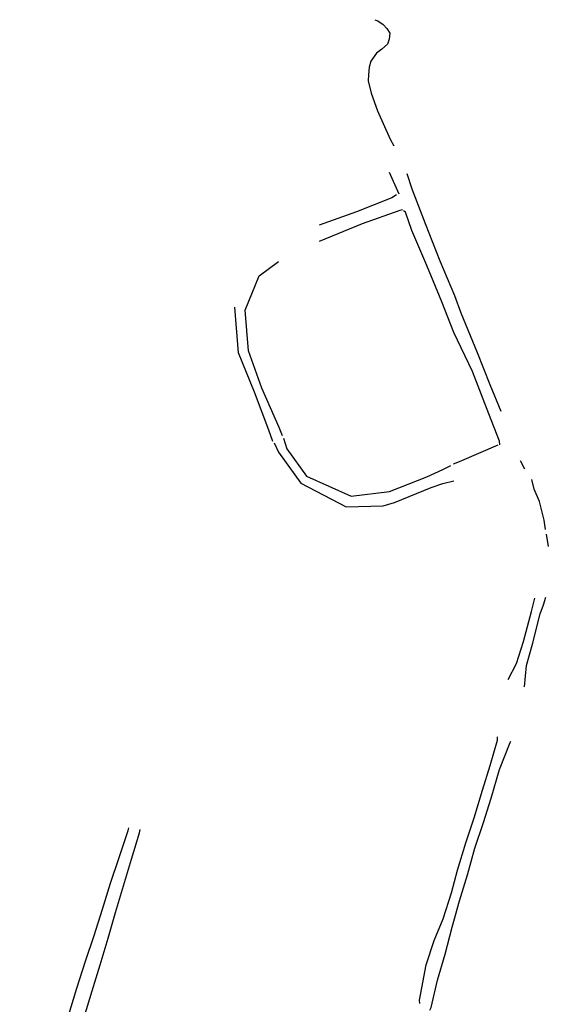
# Model space of a CAD drawing. Units: inches. Extents: x 488180 to 505795, y 6716169 to 6744495.
# Drawn here: x 503571 to 504186, y 6718368 to 6719514 of the extents above; entities that cross this region are included whole.
import ezdxf

# ---------------------------------------------------------------- set-up
doc = ezdxf.new("R2010")
doc.units = ezdxf.units.IN
doc.header["$MEASUREMENT"] = 0
doc.layers.add('SDE.STM_Ditches', color=10, linetype='Continuous')

msp = doc.modelspace()

# ---------------------------------------------------------------- linework, layer by layer
at = {"layer": 'SDE.STM_Ditches'}
for p, q in [((504000.743, 6719336.5623), (504012.0143, 6719311.6385)), ((504000.743, 6719336.5623), (504012.0143, 6719311.6385)), ((504158.7105, 6718990.8689), (504153.8471, 6719000.8388)), ((504158.7105, 6718990.8689), (504153.8471, 6719000.8388)), ((504183.5137, 6718915.4258), (504186.1886, 6718900.8356)), ((504183.5137, 6718915.4258), (504186.1886, 6718900.8356))]:
    msp.add_line(p, q, dxfattribs=at)
for points in [[(503984.0742, 6719514.2198), (503987.5667, 6719512.791), (503994.0755, 6719508.6635), (503998.3618, 6719504.0598), (504001.5368, 6719498.3447), (504000.743, 6719491.6772), (503998.838, 6719485.8035), (503992.3293, 6719480.0885), (503986.138, 6719475.1672), (503979.6292, 6719465.8009), (503977.7242, 6719459.1334), (503976.9305, 6719449.9259), (503976.613, 6719442.9409), (503980.1055, 6719428.6534), (503987.2492, 6719408.0158), (504002.013, 6719375.1545), (504006.2993, 6719367.4551)], [(503984.0742, 6719514.2198), (503987.5667, 6719512.791), (503994.0755, 6719508.6635), (503998.3618, 6719504.0598), (504001.5368, 6719498.3447), (504000.743, 6719491.6772), (503998.838, 6719485.8035), (503992.3293, 6719480.0885), (503986.138, 6719475.1672), (503979.6292, 6719465.8009), (503977.7242, 6719459.1334), (503976.9305, 6719449.9259), (503976.613, 6719442.9409), (503980.1055, 6719428.6534), (503987.2492, 6719408.0158), (504002.013, 6719375.1545), (504006.2993, 6719367.4551)], [(504131.1564, 6719058.0349), (504118.6151, 6719089.1499), (504103.6926, 6719126.3769), (504084.8013, 6719172.4145), (504077.1813, 6719192.7345), (504060.3538, 6719232.9777), (504043.1294, 6719276.5547), (504027.7306, 6719317.036), (504021.8568, 6719334.9748)], [(504131.1564, 6719058.0349), (504118.6151, 6719089.1499), (504103.6926, 6719126.3769), (504084.8013, 6719172.4145), (504077.1813, 6719192.7345), (504060.3538, 6719232.9777), (504043.1294, 6719276.5547), (504027.7306, 6719317.036), (504021.8568, 6719334.9748)], [(504009.3949, 6719310.5272), (504004.1561, 6719307.0347), (503963.0398, 6719290.5247), (503919.5422, 6719275.1259)], [(504009.3949, 6719310.5272), (504004.1561, 6719307.0347), (503963.0398, 6719290.5247), (503919.5422, 6719275.1259)], [(504016.3799, 6719292.7472), (504013.2049, 6719292.271), (503969.5486, 6719276.7134), (503919.5422, 6719255.9171)], [(504016.3799, 6719292.7472), (504013.2049, 6719292.271), (503969.5486, 6719276.7134), (503919.5422, 6719255.9171)], [(504129.807, 6719019.4585), (504129.172, 6719023.586), (504116.9483, 6719055.4949), (504097.8982, 6719104.8662), (504076.1494, 6719150.1894), (504062.0206, 6719185.5907), (504044.5581, 6719228.2152), (504027.4131, 6719268.6965), (504019.7931, 6719290.2072), (504017.4118, 6719291.7947)], [(504129.807, 6719019.4585), (504129.172, 6719023.586), (504116.9483, 6719055.4949), (504097.8982, 6719104.8662), (504076.1494, 6719150.1894), (504062.0206, 6719185.5907), (504044.5581, 6719228.2152), (504027.4131, 6719268.6965), (504019.7931, 6719290.2072), (504017.4118, 6719291.7947)], [(503876.6267, 6719029.9096), (503872.658, 6719039.4346), (503852.8142, 6719085.2076), (503837.2037, 6719128.864), (503833.235, 6719176.2245), (503849.3746, 6719216.1766), (503872.1288, 6719232.5808)], [(503876.6267, 6719029.9096), (503872.658, 6719039.4346), (503852.8142, 6719085.2076), (503837.2037, 6719128.864), (503833.235, 6719176.2245), (503849.3746, 6719216.1766), (503872.1288, 6719232.5808)], [(503865.5142, 6719023.3215), (503860.7517, 6719036.5507), (503844.0829, 6719080.4716), (503825.562, 6719126.2446), (503821.3287, 6719179.6905)], [(503865.5142, 6719023.3215), (503860.7517, 6719036.5507), (503844.0829, 6719080.4716), (503825.562, 6719126.2446), (503821.3287, 6719179.6905)], [(503877.738, 6719027.1315), (503881.8655, 6719014.7489), (503904.7255, 6718982.6814), (503956.4781, 6718959.6626), (504001.2457, 6718964.9013), (504044.6639, 6718982.2051), (504063.3965, 6718990.6189), (504072.7627, 6718995.3814)], [(503877.738, 6719027.1315), (503881.8655, 6719014.7489), (503904.7255, 6718982.6814), (503956.4781, 6718959.6626), (504001.2457, 6718964.9013), (504044.6639, 6718982.2051), (504063.3965, 6718990.6189), (504072.7627, 6718995.3814)], [(503867.1017, 6719021.5752), (503872.023, 6719010.9389), (503897.8993, 6718974.5851), (503950.9219, 6718947.1213), (503993.9432, 6718948.2326), (504007.1195, 6718952.3601), (504049.7439, 6718969.5051), (504063.2377, 6718974.2676), (504076.2553, 6718977.6014)], [(503867.1017, 6719021.5752), (503872.023, 6719010.9389), (503897.8993, 6718974.5851), (503950.9219, 6718947.1213), (503993.9432, 6718948.2326), (504007.1195, 6718952.3601), (504049.7439, 6718969.5051), (504063.2377, 6718974.2676), (504076.2553, 6718977.6014)], [(504127.2809, 6719018.8333), (504082.2947, 6718999.5014), (504075.2428, 6718996.9481)], [(504127.2809, 6719018.8333), (504082.2947, 6718999.5014), (504075.2428, 6718996.9481)], [(504182.9058, 6718920.7755), (504181.2036, 6718931.5965), (504175.9755, 6718953.3601), (504169.5315, 6718967.5855), (504167.0998, 6718978.9536)], [(504182.9058, 6718920.7755), (504181.2036, 6718931.5965), (504175.9755, 6718953.3601), (504169.5315, 6718967.5855), (504167.0998, 6718978.9536)], [(504139.257, 6718746.0587), (504149.2269, 6718764.7827), (504157.2515, 6718790.5586), (504166.6135, 6718825.4533), (504170.5042, 6718840.7121)], [(504139.257, 6718746.0587), (504149.2269, 6718764.7827), (504157.2515, 6718790.5586), (504166.6135, 6718825.4533), (504170.5042, 6718840.7121)], [(504158.6254, 6718737.5478), (504160.9355, 6718762.351), (504167.6226, 6718787.3974), (504176.6199, 6718822.6569), (504180.5106, 6718833.2347), (504183.1854, 6718841.928)], [(504158.6254, 6718737.5478), (504160.9355, 6718762.351), (504167.6226, 6718787.3974), (504176.6199, 6718822.6569), (504180.5106, 6718833.2347), (504183.1854, 6718841.928)], [(504036.6497, 6718368.8704), (504036.3851, 6718372.8392), (504039.0309, 6718387.3913), (504044.058, 6718413.8497), (504053.3184, 6718442.4248), (504063.9018, 6718467.5602), (504073.4268, 6718497.7228), (504080.306, 6718524.1812), (504090.0956, 6718555.9312), (504099.8852, 6718585.0355), (504109.4102, 6718617.447), (504118.4061, 6718646.022), (504126.8728, 6718675.3908), (504127.1373, 6718679.3596)], [(504036.6497, 6718368.8704), (504036.3851, 6718372.8392), (504039.0309, 6718387.3913), (504044.058, 6718413.8497), (504053.3184, 6718442.4248), (504063.9018, 6718467.5602), (504073.4268, 6718497.7228), (504080.306, 6718524.1812), (504090.0956, 6718555.9312), (504099.8852, 6718585.0355), (504109.4102, 6718617.447), (504118.4061, 6718646.022), (504126.8728, 6718675.3908), (504127.1373, 6718679.3596)], [(504048.2914, 6718361.0652), (504049.6143, 6718364.5048), (504057.2872, 6718395.9903), (504066.0185, 6718426.4174), (504074.2206, 6718457.9029), (504082.9518, 6718488.3301), (504092.2123, 6718518.7572), (504100.679, 6718549.7135), (504110.7331, 6718579.6115), (504119.729, 6718607.922), (504129.254, 6718641.2595), (504141.6895, 6718672.745), (504142.4832, 6718674.3325)], [(504048.2914, 6718361.0652), (504049.6143, 6718364.5048), (504057.2872, 6718395.9903), (504066.0185, 6718426.4174), (504074.2206, 6718457.9029), (504082.9518, 6718488.3301), (504092.2123, 6718518.7572), (504100.679, 6718549.7135), (504110.7331, 6718579.6115), (504119.729, 6718607.922), (504129.254, 6718641.2595), (504141.6895, 6718672.745), (504142.4832, 6718674.3325)], [(503570.6783, 6718165.2267), (503571.4676, 6718168.3839), (503580.6235, 6718199.1666), (503589.9373, 6718229.7915), (503599.0931, 6718261.2057), (503608.249, 6718291.357), (503617.7206, 6718321.4293), (503626.5608, 6718352.3699), (503637.1374, 6718387.0202), (503647.2405, 6718418.1187), (503657.3435, 6718447.9542), (503667.2098, 6718478.658), (503676.5235, 6718508.9672), (503686.4687, 6718538.9606), (503697.0454, 6718570.4537), (503697.6768, 6718573.2952)], [(503570.6783, 6718165.2267), (503571.4676, 6718168.3839), (503580.6235, 6718199.1666), (503589.9373, 6718229.7915), (503599.0931, 6718261.2057), (503608.249, 6718291.357), (503617.7206, 6718321.4293), (503626.5608, 6718352.3699), (503637.1374, 6718387.0202), (503647.2405, 6718418.1187), (503657.3435, 6718447.9542), (503667.2098, 6718478.658), (503676.5235, 6718508.9672), (503686.4687, 6718538.9606), (503697.0454, 6718570.4537), (503697.6768, 6718573.2952)], [(503635.6378, 6718318.7457), (503636.7428, 6718321.4293), (503645.8987, 6718353.0013), (503655.0546, 6718383.5473), (503664.5262, 6718414.0143), (503673.5242, 6718445.1127), (503682.0487, 6718475.0272), (503691.5203, 6718506.1257), (503700.834, 6718537.0663), (503709.9899, 6718567.7701), (503710.7792, 6718571.4009)], [(503635.6378, 6718318.7457), (503636.7428, 6718321.4293), (503645.8987, 6718353.0013), (503655.0546, 6718383.5473), (503664.5262, 6718414.0143), (503673.5242, 6718445.1127), (503682.0487, 6718475.0272), (503691.5203, 6718506.1257), (503700.834, 6718537.0663), (503709.9899, 6718567.7701), (503710.7792, 6718571.4009)]]:
    msp.add_lwpolyline(points, dxfattribs=at)

doc.saveas('drawing.dxf')
